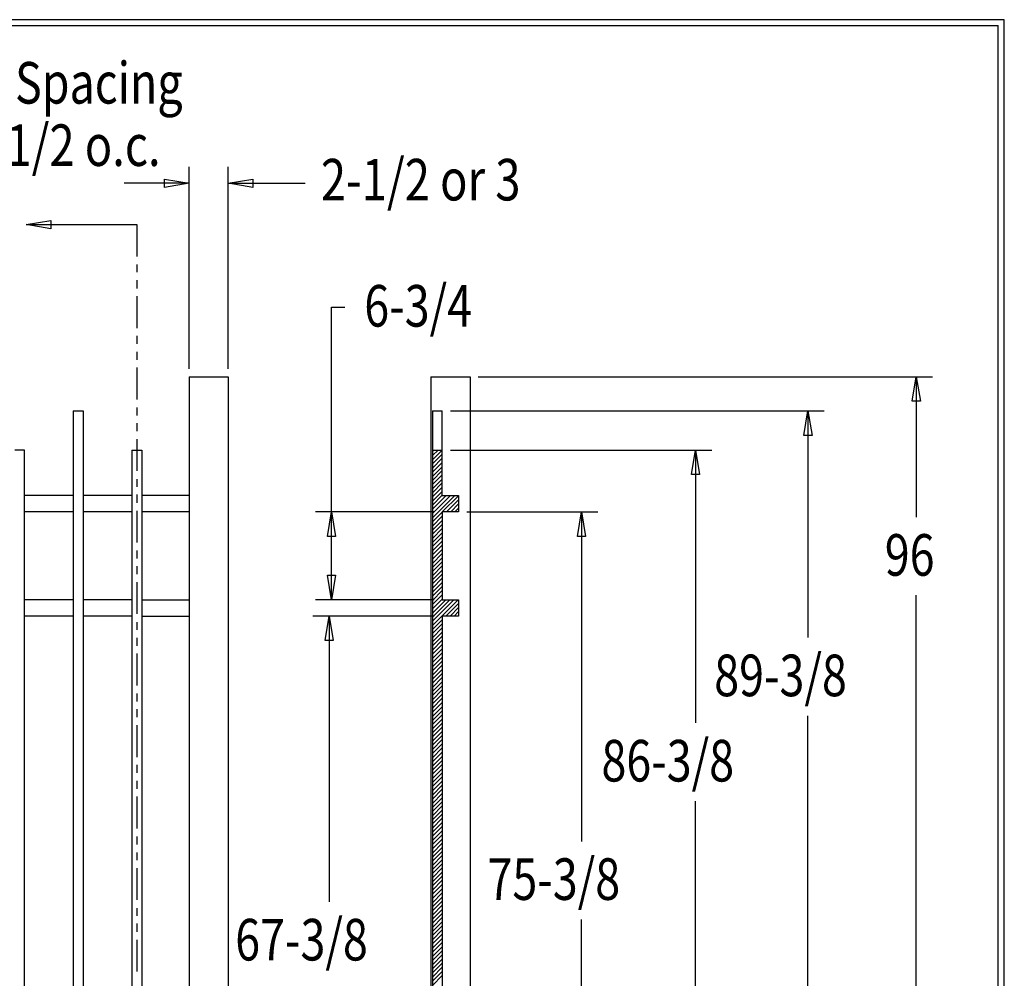
# Model space of a CAD drawing. Extents: x -23 to 239, y 39 to 241.
# Drawn here: x 150 to 239, y 154 to 241 of the extents above; entities that cross this region are included whole.
import ezdxf

# ---------------------------------------------------------------- set-up
doc = ezdxf.new("R2010")
doc.units = 0
doc.layers.add('LAYER_1', color=160, linetype='Continuous')
doc.styles.add('STD', font='txt')

# ---------------------------------------------------------------- blocks, each defined once
blk = doc.blocks.new('AI9-BLK29')
at = {"layer": 'LAYER_1', "color": 7}
blk.add_line((-130.281, 0.03), (130.281, 0.03), dxfattribs=at)
blk = doc.blocks.new('AI9-BLK28')
at = {"layer": 'LAYER_1', "color": 7}
blk.add_line((0.02, -100.51), (0.02, 100.51), dxfattribs=at)

msp = doc.modelspace()

# ---------------------------------------------------------------- linework, layer by layer
at = {"layer": 'LAYER_1', "color": 7}
for p, q in [((164.924, 209.472), (164.924, 227.802)), ((168.479, 209.472), (168.479, 227.802)), ((164.924, 226.321), (159.018, 226.321)), ((168.479, 226.321), (175.464, 226.321)), ((150.128, 222.574), (160.182, 222.574)), ((160.182, 222.574), (160.182, 219.674)), ((160.182, 218.934), (160.182, 218.235)), ((160.182, 217.516), (160.182, 216.775)), ((160.182, 216.076), (160.182, 213.176)), ((177.877, 188.496), (177.877, 215.06)), ((177.877, 215.06), (179.063, 215.06)), ((160.182, 212.457), (160.182, 211.737)), ((160.182, 211.017), (160.182, 210.298)), ((160.182, 209.578), (160.182, 206.678)), ((164.924, 208.731), (168.479, 208.731)), ((164.924, 208.731), (164.924, 95.215)), ((168.479, 208.731), (168.479, 95.215)), ((186.894, 208.731), (186.894, 95.215)), ((186.894, 208.731), (190.45, 208.731)), ((190.45, 208.731), (190.45, 95.215)), ((191.191, 208.731), (232.466, 208.731)), ((230.985, 208.731), (230.985, 195.989)), ((160.182, 205.958), (160.182, 205.239)), ((154.404, 205.641), (154.404, 99.956)), ((154.404, 205.641), (155.314, 205.641)), ((155.314, 205.641), (155.314, 99.956)), ((187.043, 205.641), (187.043, 99.956)), ((187.043, 205.641), (187.931, 205.641)), ((187.931, 197.957), (187.931, 205.641)), ((188.672, 205.641), (222.624, 205.641)), ((221.142, 205.641), (221.142, 185.067)), ((160.182, 204.519), (160.182, 203.799)), ((160.182, 203.08), (160.182, 200.201)), ((149.979, 202.085), (149.091, 202.085)), ((149.979, 99.956), (149.979, 202.085)), ((159.737, 202.085), (160.627, 202.085)), ((159.737, 202.085), (159.737, 99.956)), ((160.627, 202.085), (160.627, 99.956)), ((187.931, 202.085), (187.043, 201.217)), ((187.55, 202.085), (187.043, 201.598)), ((187.17, 202.085), (187.043, 201.958)), ((187.043, 202.085), (187.931, 202.085)), ((187.931, 201.725), (187.043, 200.836)), ((187.931, 201.344), (187.043, 200.455)), ((188.672, 202.085), (212.421, 202.085)), ((210.94, 202.085), (210.94, 177.32)), ((187.931, 200.963), (187.043, 200.074)), ((187.931, 200.582), (187.043, 199.693)), ((187.931, 200.222), (187.043, 199.333)), ((187.931, 199.841), (187.043, 198.952)), ((160.182, 199.46), (160.182, 198.741)), ((187.931, 199.46), (187.043, 198.571)), ((187.931, 199.101), (187.043, 198.212)), ((187.931, 198.719), (187.043, 197.83)), ((154.404, 197.957), (149.979, 197.957)), ((159.737, 197.957), (155.314, 197.957)), ((160.182, 198.042), (160.182, 197.301)), ((164.924, 197.957), (160.627, 197.957)), ((187.931, 198.338), (187.043, 197.449)), ((187.931, 197.979), (187.043, 197.09)), ((189.053, 197.957), (187.043, 195.947)), ((188.672, 197.957), (187.043, 196.328)), ((188.291, 197.957), (187.043, 196.709)), ((187.931, 197.957), (189.413, 197.957)), ((189.413, 197.936), (187.931, 196.476)), ((189.413, 197.957), (189.413, 196.476)), ((189.413, 197.555), (188.312, 196.476)), ((189.413, 197.196), (188.693, 196.476)), ((189.413, 196.815), (189.074, 196.476)), ((154.404, 196.476), (149.979, 196.476)), ((159.737, 196.476), (155.314, 196.476)), ((160.182, 196.582), (160.182, 193.703)), ((164.924, 196.476), (160.627, 196.476)), ((187.191, 196.476), (176.396, 196.476)), ((187.931, 196.455), (187.043, 195.566)), ((187.931, 196.074), (187.043, 195.185)), ((187.931, 196.476), (187.931, 188.496)), ((189.413, 196.476), (187.931, 196.476)), ((190.154, 196.476), (202.071, 196.476)), ((200.589, 196.476), (200.589, 166.546)), ((187.931, 195.693), (187.043, 194.825)), ((187.931, 195.333), (187.043, 194.444)), ((187.931, 194.952), (187.043, 194.063)), ((187.931, 194.571), (187.043, 193.703)), ((187.931, 194.211), (187.043, 193.322)), ((187.931, 193.83), (187.043, 192.941)), ((187.931, 193.449), (187.043, 192.56)), ((160.182, 192.962), (160.182, 192.243)), ((187.931, 193.068), (187.043, 192.179)), ((187.931, 192.687), (187.043, 191.798)), ((160.182, 191.544), (160.182, 190.803)), ((187.931, 192.306), (187.043, 191.438)), ((187.931, 191.946), (187.043, 191.057)), ((187.931, 191.565), (187.043, 190.676)), ((187.931, 191.184), (187.043, 190.316)), ((187.931, 190.824), (187.043, 189.935)), ((160.182, 190.083), (160.182, 187.205)), ((187.931, 190.443), (187.043, 189.554)), ((187.931, 190.062), (187.043, 189.194)), ((187.931, 189.702), (187.043, 188.813)), ((187.931, 189.321), (187.043, 188.432)), ((187.931, 188.941), (187.043, 188.052)), ((230.985, 95.215), (230.985, 188.898)), ((154.404, 188.496), (149.979, 188.496)), ((159.737, 188.496), (155.314, 188.496)), ((160.627, 188.496), (164.924, 188.496)), ((187.191, 188.496), (176.396, 188.496)), ((187.931, 188.56), (187.043, 187.671)), ((189.371, 188.496), (187.043, 186.168)), ((188.99, 188.496), (187.043, 186.549)), ((188.609, 188.496), (187.043, 186.908)), ((188.249, 188.496), (187.043, 187.29)), ((187.931, 188.496), (189.413, 188.496)), ((189.413, 188.157), (188.249, 187.014)), ((189.413, 188.496), (189.413, 187.014)), ((154.404, 187.014), (149.979, 187.014)), ((159.737, 187.014), (155.314, 187.014)), ((160.627, 187.014), (164.924, 187.014)), ((187.191, 187.014), (176.163, 187.014)), ((177.645, 187.014), (177.645, 161.043)), ((187.931, 187.014), (187.931, 107.343)), ((189.413, 187.014), (187.931, 187.014)), ((189.413, 187.797), (188.63, 187.014)), ((189.413, 187.416), (189.011, 187.014)), ((189.413, 187.035), (189.392, 187.014)), ((160.182, 186.464), (160.182, 185.766)), ((187.931, 186.676), (187.043, 185.787)), ((187.931, 186.316), (187.043, 185.427)), ((187.931, 185.935), (187.043, 185.046)), ((187.931, 185.554), (187.043, 184.665)), ((187.931, 185.194), (187.043, 184.305)), ((160.182, 185.046), (160.182, 184.305)), ((187.931, 184.813), (187.043, 183.924)), ((187.931, 184.432), (187.043, 183.543)), ((160.182, 183.607), (160.182, 180.707)), ((187.931, 184.051), (187.043, 183.162)), ((187.931, 183.67), (187.043, 182.781)), ((187.931, 183.289), (187.043, 182.4)), ((187.931, 182.929), (187.043, 182.04)), ((187.931, 182.548), (187.043, 181.659)), ((187.931, 182.167), (187.043, 181.278)), ((187.931, 181.807), (187.043, 180.918)), ((187.931, 181.426), (187.043, 180.537)), ((187.931, 181.045), (187.043, 180.156)), ((160.182, 179.987), (160.182, 179.267)), ((187.931, 180.685), (187.043, 179.796)), ((187.931, 180.305), (187.043, 179.416)), ((187.931, 179.924), (187.043, 179.035)), ((187.931, 179.543), (187.043, 178.654)), ((187.931, 179.162), (187.043, 178.272)), ((160.182, 178.548), (160.182, 177.828)), ((187.931, 178.78), (187.043, 177.891)), ((187.931, 178.399), (187.043, 177.532)), ((187.931, 178.04), (187.043, 177.151)), ((187.931, 177.659), (187.043, 176.77)), ((187.931, 177.278), (187.043, 176.41)), ((221.142, 99.956), (221.142, 177.955)), ((160.182, 177.108), (160.182, 174.208)), ((187.931, 176.918), (187.043, 176.029)), ((187.931, 176.537), (187.043, 175.648)), ((187.931, 176.156), (187.043, 175.288)), ((187.931, 175.796), (187.043, 174.907)), ((187.931, 175.415), (187.043, 174.526)), ((187.931, 175.034), (187.043, 174.145)), ((187.931, 174.653), (187.043, 173.764)), ((187.931, 174.272), (187.043, 173.383)), ((187.931, 173.891), (187.043, 173.023)), ((160.182, 173.489), (160.182, 172.769)), ((187.931, 173.531), (187.043, 172.642)), ((187.931, 173.15), (187.043, 172.261)), ((187.931, 172.769), (187.043, 171.901)), ((160.182, 172.049), (160.182, 171.33)), ((187.931, 172.409), (187.043, 171.52)), ((187.931, 172.028), (187.043, 171.139)), ((187.931, 171.647), (187.043, 170.758)), ((187.931, 171.288), (187.043, 170.377)), ((187.931, 170.885), (187.043, 169.996)), ((160.182, 170.61), (160.182, 167.71)), ((187.931, 170.504), (187.043, 169.615)), ((187.931, 170.144), (187.043, 169.255)), ((210.94, 99.956), (210.94, 170.208)), ((187.931, 169.763), (187.043, 168.874)), ((187.931, 169.382), (187.043, 168.493)), ((187.931, 169.023), (187.043, 168.134)), ((187.931, 168.642), (187.043, 167.753)), ((187.931, 168.261), (187.043, 167.372)), ((187.931, 167.901), (187.043, 167.012)), ((187.931, 167.52), (187.043, 166.631)), ((160.182, 166.991), (160.182, 166.271)), ((187.931, 167.139), (187.043, 166.25)), ((187.931, 166.758), (187.043, 165.869)), ((160.182, 165.551), (160.182, 164.832)), ((187.931, 166.377), (187.043, 165.488)), ((187.931, 165.996), (187.043, 165.107)), ((187.931, 165.636), (187.043, 164.747)), ((187.931, 165.255), (187.043, 164.366)), ((187.931, 164.874), (187.043, 163.985)), ((160.182, 164.112), (160.182, 161.233)), ((187.931, 164.514), (187.043, 163.625)), ((187.931, 164.133), (187.043, 163.244)), ((187.931, 163.752), (187.043, 162.863)), ((187.931, 163.392), (187.043, 162.503)), ((187.931, 163.011), (187.043, 162.122)), ((187.931, 162.63), (187.043, 161.741)), ((187.931, 162.249), (187.043, 161.36)), ((187.931, 161.868), (187.043, 160.979)), ((187.931, 161.487), (187.043, 160.598)), ((187.931, 161.106), (187.043, 160.238)), ((160.182, 160.493), (160.182, 159.773)), ((187.931, 160.746), (187.043, 159.857)), ((187.931, 160.366), (187.043, 159.477)), ((187.931, 159.985), (187.043, 159.117)), ((187.931, 159.625), (187.043, 158.736)), ((187.931, 159.244), (187.043, 158.355)), ((200.589, 107.343), (200.589, 159.455)), ((160.182, 159.074), (160.182, 158.333)), ((187.931, 158.863), (187.043, 157.995)), ((187.931, 158.503), (187.043, 157.614)), ((160.182, 157.614), (160.182, 154.735)), ((187.931, 158.122), (187.043, 157.233)), ((187.931, 157.741), (187.043, 156.852)), ((187.931, 157.36), (187.043, 156.471)), ((187.931, 156.979), (187.043, 156.09)), ((187.931, 156.598), (187.043, 155.73)), ((187.931, 156.238), (187.043, 155.349)), ((187.931, 155.857), (187.043, 154.968)), ((187.931, 155.476), (187.043, 154.608)), ((187.931, 155.116), (187.043, 154.227)), ((187.931, 154.735), (187.043, 153.846)), ((187.931, 154.354), (187.043, 153.465))]:
    msp.add_line(p, q, dxfattribs=at)
msp.add_lwpolyline([(-22.656, 241.18), (-22.656, 39.102), (238.986, 39.102), (238.986, 241.18)], close=True, dxfattribs=at)
for points in [[(164.924, 226.321), (162.701, 225.94), (162.701, 226.702), (164.924, 226.321)], [(168.479, 226.321), (170.702, 226.702), (170.702, 225.94), (168.479, 226.321)], [(150.128, 222.574), (152.372, 222.934), (152.372, 222.193), (150.128, 222.574)], [(230.985, 208.731), (231.366, 206.53), (230.604, 206.53), (230.985, 208.731)], [(221.142, 205.641), (221.523, 203.418), (220.782, 203.418), (221.142, 205.641)], [(210.94, 202.085), (211.299, 199.884), (210.58, 199.884), (210.94, 202.085)], [(177.877, 196.476), (178.237, 194.253), (177.496, 194.253), (177.877, 196.476)], [(200.589, 196.476), (200.949, 194.253), (200.208, 194.253), (200.589, 196.476)], [(177.877, 188.496), (177.496, 190.718), (178.237, 190.718), (177.877, 188.496)], [(177.645, 187.014), (178.025, 184.792), (177.285, 184.792), (177.645, 187.014)]]:
    msp.add_lwpolyline(points, dxfattribs=at)

# ---------------------------------------------------------------- block references
for name, p in [('AI9-BLK29', (108.154, 240.62)), ('AI9-BLK28', (238.415, 140.141))]:
    msp.add_blockref(name, p, dxfattribs=at)

# ---------------------------------------------------------------- texts
at = {"layer": 'LAYER_1', "color": 7, "attachment_point": 1, "style": 'STD'}
for s, insert, char_height in [('\\fArial|b0|i0;\\H3.7776;\\W0.79;\\C7;Picket Spacing', (136.391, 237.337), 3.77761), ('\\fArial|b0|i0;\\H3.7752;\\W0.80;\\C7;6 or 4-1/2 o.c.', (136.391, 231.67), 3.77523), ('\\fArial|b0|i0;\\H3.7752;\\W0.80;\\C7;2-1/2 or 3', (176.897, 228.537), 3.77523), ('\\fArial|b0|i0;\\H3.7776;\\W0.79;\\C7;6-3/4', (180.841, 217.081), 3.77761), ('\\fArial|b0|i0;\\H3.7776;\\W0.79;\\C7;96', (228.127, 194.454), 3.77761), ('\\fArial|b0|i0;\\H3.7776;\\W0.79;\\C7;89-3/8', (212.633, 183.511), 3.77761), ('\\fArial|b0|i0;\\H3.7776;\\W0.79;\\C7;86-3/8', (202.388, 175.764), 3.77761), ('\\fArial|b0|i0;\\H3.7776;\\W0.79;\\C7;75-3/8', (192.038, 165.011), 3.77761), ('\\fArial|b0|i0;\\H3.7776;\\W0.79;\\C7;67-3/8', (169.114, 159.508), 3.77761)]:
    msp.add_mtext(s, dxfattribs=dict(at, insert=insert, char_height=char_height))

doc.saveas('drawing.dxf')
